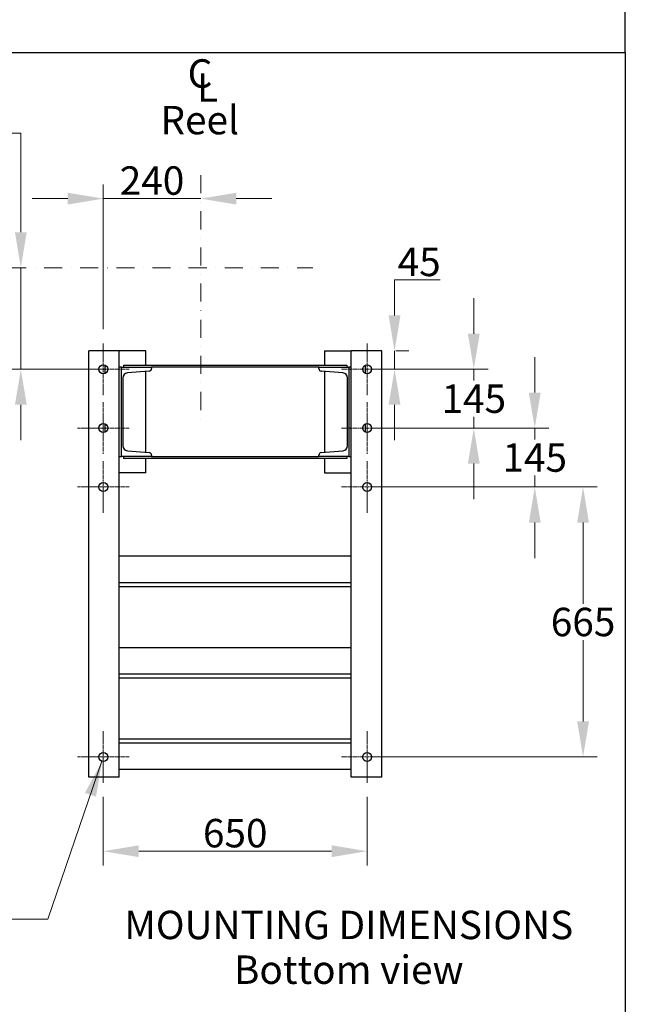
# Model space of a CAD drawing. Units: millimetres. Extents: x 544 to 7315, y 68 to 9534.
# Drawn here: x 2499 to 3991, y 4208 to 6633 of the extents above; entities that cross this region are included whole.
import ezdxf

# ---------------------------------------------------------------- set-up
doc = ezdxf.new("R2010")
doc.units = ezdxf.units.MM
doc.header["$LTSCALE"] = 35
for name, pattern in [('CHAIN', [0.3543, 0.2362, -0.0295, 0.0591, -0.0295]), ('DASHDOT2', [12.7, 6.35, -3.175, 0, -3.175]), ('LONG_DASH_DOTTED', [0.3001, 0.2362, -0.0295, 0.0049, -0.0295])]:
    doc.linetypes.add(name, pattern=pattern)
for name, color, linetype, lineweight in [('Center Mark(Hillmar_metric)', 7, 'LONG_DASH_DOTTED', 18), ('Dimensions(Hillmar_metric)', 7, 'Continuous', 13), ('Sketch Geometry(Hillmar_metric)', 7, 'Continuous', 25), ('Symbols(Hillmar_Imperial)', 7, 'Continuous', 18), ('Symbols(Hillmar_metric)', 7, 'Continuous', 18), ('Visible Edges(Hillmar_metric)', 7, 'Continuous', 25)]:
    doc.layers.add(name, color=color, linetype=linetype, lineweight=lineweight)
doc.styles.add('Hillmar_Imperial_Section_view', font='arial.ttf')
doc.styles.add('Hillmar_metric_Dimensions', font='arial.ttf')
doc.styles.add('Hillmar_metric_parts_list', font='arial.ttf')
doc.dimstyles.new('DEFAULT-ISO-Method 1b-Hillmar_metric', dxfattribs={"dimscale": 35, "dimtxt": 2, "dimasz": 2.5, "dimexe": 1, "dimexo": 1, "dimgap": 0.25, "dimtad": 1, "dimtih": 1, "dimtoh": 1, "dimrnd": 1e-08, "dimdsep": 46, "dimtxsty": 'Hillmar_metric_Dimensions', "dimcen": 0.09, "dimdle": 8, "dimclrd": 7, "dimclre": 7, "dimclrt": 7, "dimazin": 2, "dimtfac": 0.75, "dimtmove": 0, "dimatfit": 3, "dimfxl": 1, "dimtolj": 1, "dimlwd": 9, "dimlwe": 9, "dimarcsym": 0})
doc.dimstyles.new('DEFAULT-ISO-Method 1b-Hillmar_metric$7', dxfattribs={"dimscale": 35, "dimtxt": 2, "dimasz": 2.5, "dimexe": 1, "dimexo": 1, "dimgap": 0.25, "dimtad": 1, "dimtih": 1, "dimtoh": 1, "dimrnd": 1e-08, "dimdsep": 46, "dimtxsty": 'Hillmar_metric_Dimensions', "dimcen": 0.09, "dimdle": 8, "dimclrd": 7, "dimclre": 7, "dimclrt": 7, "dimazin": 2, "dimtfac": 0.75, "dimtmove": 0, "dimatfit": 3, "dimfxl": 1, "dimtolj": 1, "dimlwd": 15, "dimlwe": 9, "dimarcsym": 0})

# ---------------------------------------------------------------- blocks, each defined once
blk = doc.blocks.new('*D26')
at = {"layer": 'Defpoints', "color": 0, "linetype": 'Continuous', "transparency": 16777216}
for p in [(2502.2, 6022.2), (2712.7, 6022.2), (2705.4, 5772.2)]:
    blk.add_point(p, dxfattribs=at)
at = {"layer": 'Dimensions(Hillmar_metric)', "color": 7, "linetype": 'Continuous', "lineweight": 9, "transparency": 16777216}
for p, q in [((1694.6, 6353.8), (2502.2, 6353.8)), ((2502.2, 6353.8), (2502.2, 6197.2)), ((2502.2, 6109.7), (2502.2, 6197.2)), ((2502.2, 5772.2), (2502.2, 6022.2)), ((2670.4, 5772.2), (2467.2, 5772.2)), ((2502.2, 5684.7), (2502.2, 5597.2))]:
    blk.add_line(p, q, dxfattribs=at)
at = {"layer": 'Dimensions(Hillmar_metric)', "color": 7, "linetype": 'Continuous', "transparency": 16777216}
for points in [[(2487.6, 6109.7), (2516.8, 6109.7), (2502.2, 6022.2)], [(2487.6, 5684.7), (2516.8, 5684.7), (2502.2, 5772.2)]]:
    blk.add_solid(points, dxfattribs=at)
at = {"layer": 'Dimensions(Hillmar_metric)', "color": 7, "linetype": 'Continuous', "lineweight": 13, "transparency": 16777216, "insert": (2054.6, 6408.6), "char_height": 70, "attachment_point": 5, "style": 'Hillmar_metric_Dimensions'}
blk.add_mtext('\\A1; \\fArial|b0|i0;\\H70.2310;228.5 + (1/2xC)', dxfattribs=at)
blk = doc.blocks.new('Center Line')
at = {"layer": 'Symbols(Hillmar_Imperial)', "color": 7, "char_height": 2.007, "attachment_point": 4, "style": 'Hillmar_Imperial_Section_view'}
for s, insert in [('C', (-1.108, 0.476)), ('L', (-0.451, -0.51))]:
    blk.add_mtext(s, dxfattribs=dict(at, insert=insert))
blk = doc.blocks.new('*D30')
at = {"layer": 'Defpoints', "color": 0, "linetype": 'Continuous', "transparency": 16777216}
for p in [(3391.4, 5817.2), (3423, 5817.2), (3355.4, 5772.2)]:
    blk.add_point(p, dxfattribs=at)
at = {"layer": 'Dimensions(Hillmar_metric)', "color": 7, "linetype": 'Continuous', "lineweight": 9, "transparency": 16777216}
for p, q in [((3423, 5904.7), (3423, 5992.2)), ((3423, 5992.2), (3535.4, 5992.2)), ((3423, 5772.2), (3423, 5817.2)), ((3426.4, 5817.2), (3458, 5817.2)), ((3390.4, 5772.2), (3458, 5772.2)), ((3423, 5684.7), (3423, 5597.2))]:
    blk.add_line(p, q, dxfattribs=at)
at = {"layer": 'Dimensions(Hillmar_metric)', "color": 7, "linetype": 'Continuous', "transparency": 16777216}
for points in [[(3408.4, 5904.7), (3437.6, 5904.7), (3423, 5817.2)], [(3408.4, 5684.7), (3437.6, 5684.7), (3423, 5772.2)]]:
    blk.add_solid(points, dxfattribs=at)
at = {"layer": 'Dimensions(Hillmar_metric)', "color": 7, "linetype": 'Continuous', "lineweight": 13, "transparency": 16777216, "insert": (3483.6, 6036.6), "char_height": 70, "attachment_point": 5, "style": 'Hillmar_metric_Dimensions'}
blk.add_mtext('\\A1;45', dxfattribs=at)
blk = doc.blocks.new('*D31')
at = {"layer": 'Defpoints', "color": 0, "linetype": 'Continuous', "transparency": 16777216}
for p in [(3418.9, 5772.2), (3355.4, 5627.2), (3618.2, 5627.2)]:
    blk.add_point(p, dxfattribs=at)
at = {"layer": 'Dimensions(Hillmar_metric)', "color": 7, "linetype": 'Continuous', "lineweight": 9, "transparency": 16777216}
for p, q in [((3618.2, 5859.7), (3618.2, 5947.2)), ((3453.9, 5772.2), (3653.2, 5772.2)), ((3618.2, 5772.2), (3618.2, 5744.2)), ((3618.2, 5627.2), (3618.2, 5655.3)), ((3390.4, 5627.2), (3653.2, 5627.2)), ((3618.2, 5539.7), (3618.2, 5452.2))]:
    blk.add_line(p, q, dxfattribs=at)
at = {"layer": 'Dimensions(Hillmar_metric)', "color": 7, "linetype": 'Continuous', "transparency": 16777216}
for points in [[(3603.6, 5859.7), (3632.8, 5859.7), (3618.2, 5772.2)], [(3603.6, 5539.7), (3632.8, 5539.7), (3618.2, 5627.2)]]:
    blk.add_solid(points, dxfattribs=at)
at = {"layer": 'Dimensions(Hillmar_metric)', "color": 7, "linetype": 'Continuous', "lineweight": 13, "transparency": 16777216, "insert": (3618.2, 5699.7), "char_height": 70, "attachment_point": 5, "style": 'Hillmar_metric_Dimensions'}
blk.add_mtext('\\A1;145', dxfattribs=at)
blk = doc.blocks.new('*D32')
at = {"layer": 'Defpoints', "color": 0, "linetype": 'Continuous', "transparency": 16777216}
for p in [(3418.9, 5627.2), (3355.4, 5482.2), (3768.4, 5482.2)]:
    blk.add_point(p, dxfattribs=at)
at = {"layer": 'Dimensions(Hillmar_metric)', "color": 7, "linetype": 'Continuous', "lineweight": 9, "transparency": 16777216}
for p, q in [((3768.4, 5714.7), (3768.4, 5802.2)), ((3453.9, 5627.2), (3803.4, 5627.2)), ((3768.4, 5627.2), (3768.4, 5599.2)), ((3768.4, 5482.2), (3768.4, 5510.3)), ((3390.4, 5482.2), (3803.4, 5482.2)), ((3768.4, 5394.7), (3768.4, 5307.2))]:
    blk.add_line(p, q, dxfattribs=at)
at = {"layer": 'Dimensions(Hillmar_metric)', "color": 7, "linetype": 'Continuous', "transparency": 16777216}
for points in [[(3753.8, 5714.7), (3783, 5714.7), (3768.4, 5627.2)], [(3753.8, 5394.7), (3783, 5394.7), (3768.4, 5482.2)]]:
    blk.add_solid(points, dxfattribs=at)
at = {"layer": 'Dimensions(Hillmar_metric)', "color": 7, "linetype": 'Continuous', "lineweight": 13, "transparency": 16777216, "insert": (3768.4, 5554.7), "char_height": 70, "attachment_point": 5, "style": 'Hillmar_metric_Dimensions'}
blk.add_mtext('\\A1;145', dxfattribs=at)
blk = doc.blocks.new('*D33')
at = {"layer": 'Defpoints', "color": 0, "linetype": 'Continuous', "transparency": 16777216}
for p in [(3355.4, 5482.2), (3355.4, 4817.2), (3887.4, 4817.2)]:
    blk.add_point(p, dxfattribs=at)
at = {"layer": 'Dimensions(Hillmar_metric)', "color": 7, "linetype": 'Continuous', "lineweight": 9, "transparency": 16777216}
for p, q in [((3390.4, 5482.2), (3922.4, 5482.2)), ((3887.4, 5394.7), (3887.4, 5194.2)), ((3887.4, 4904.7), (3887.4, 5105.3)), ((3390.4, 4817.2), (3922.4, 4817.2))]:
    blk.add_line(p, q, dxfattribs=at)
at = {"layer": 'Dimensions(Hillmar_metric)', "color": 7, "linetype": 'Continuous', "transparency": 16777216}
for points in [[(3872.9, 5394.7), (3902, 5394.7), (3887.4, 5482.2)], [(3872.9, 4904.7), (3902, 4904.7), (3887.4, 4817.2)]]:
    blk.add_solid(points, dxfattribs=at)
at = {"layer": 'Dimensions(Hillmar_metric)', "color": 7, "linetype": 'Continuous', "lineweight": 13, "transparency": 16777216, "insert": (3887.4, 5149.7), "char_height": 70, "attachment_point": 5, "style": 'Hillmar_metric_Dimensions'}
blk.add_mtext('\\A1;665', dxfattribs=at)
blk = doc.blocks.new('*D34')
at = {"layer": 'Defpoints', "color": 0, "linetype": 'Continuous', "transparency": 16777216}
for p in [(2705.4, 4753.7), (3355.4, 4753.7), (3355.4, 4585.1)]:
    blk.add_point(p, dxfattribs=at)
at = {"layer": 'Dimensions(Hillmar_metric)', "color": 7, "linetype": 'Continuous', "lineweight": 9, "transparency": 16777216}
for p, q in [((2705.4, 4718.7), (2705.4, 4550.1)), ((3355.4, 4718.7), (3355.4, 4550.1)), ((2792.9, 4585.1), (3267.9, 4585.1))]:
    blk.add_line(p, q, dxfattribs=at)
at = {"layer": 'Dimensions(Hillmar_metric)', "color": 7, "linetype": 'Continuous', "transparency": 16777216}
for points in [[(2792.9, 4599.7), (2792.9, 4570.6), (2705.4, 4585.1)], [(3267.9, 4599.7), (3267.9, 4570.6), (3355.4, 4585.1)]]:
    blk.add_solid(points, dxfattribs=at)
at = {"layer": 'Dimensions(Hillmar_metric)', "color": 7, "linetype": 'Continuous', "lineweight": 13, "transparency": 16777216, "insert": (3030.4, 4629.6), "char_height": 70, "attachment_point": 5, "style": 'Hillmar_metric_Dimensions'}
blk.add_mtext('\\A1;650', dxfattribs=at)
blk = doc.blocks.new('*D36')
at = {"layer": 'Defpoints', "color": 0, "linetype": 'Continuous', "transparency": 16777216}
for p in [(2945.4, 6192.5), (2945.4, 6186.4), (2705.4, 5835.7)]:
    blk.add_point(p, dxfattribs=at)
at = {"layer": 'Dimensions(Hillmar_metric)', "color": 7, "linetype": 'Continuous', "lineweight": 9, "transparency": 16777216}
for p, q in [((2705.4, 5870.7), (2705.4, 6227.5)), ((2617.9, 6192.5), (2530.4, 6192.5)), ((2705.4, 6192.5), (2792.9, 6192.5)), ((2792.9, 6192.5), (2857.9, 6192.5)), ((2945.4, 6192.5), (2857.9, 6192.5)), ((3032.9, 6192.5), (3120.4, 6192.5))]:
    blk.add_line(p, q, dxfattribs=at)
at = {"layer": 'Dimensions(Hillmar_metric)', "color": 7, "linetype": 'Continuous', "transparency": 16777216}
for points in [[(2617.9, 6207), (2617.9, 6177.9), (2705.4, 6192.5)], [(3032.9, 6207), (3032.9, 6177.9), (2945.4, 6192.5)]]:
    blk.add_solid(points, dxfattribs=at)
at = {"layer": 'Dimensions(Hillmar_metric)', "color": 7, "linetype": 'Continuous', "lineweight": 13, "transparency": 16777216, "insert": (2825.4, 6237), "char_height": 70, "attachment_point": 5, "style": 'Hillmar_metric_Dimensions'}
blk.add_mtext('\\A1;240', dxfattribs=at)

msp = doc.modelspace()

# ---------------------------------------------------------------- linework, layer by layer
at = {"layer": 'Center Mark(Hillmar_metric)', "linetype": 'DASHDOT2', "ltscale": 0.2}
for p, q in [((2945.3674, 6250.2224), (2945.3674, 5647.2906)), ((2203.6251, 6022.2441), (3221.8464, 6022.2441))]:
    msp.add_line(p, q, dxfattribs=at)
at = {"layer": 'Center Mark(Hillmar_metric)', "linetype": 'CHAIN'}
for p, q in [((2705.3674, 5835.7441), (2705.3674, 5708.7441)), ((3355.3674, 5835.7441), (3355.3674, 5708.7441)), ((2768.8674, 5772.2441), (2641.8674, 5772.2441)), ((3418.8674, 5772.2441), (3291.8674, 5772.2441)), ((2705.3674, 5690.7441), (2705.3674, 5563.7441)), ((3355.3674, 5690.7441), (3355.3674, 5563.7441)), ((2768.8674, 5627.2441), (2641.8674, 5627.2441)), ((3418.8674, 5627.2441), (3291.8674, 5627.2441)), ((2705.3674, 5545.7441), (2705.3674, 5418.7441)), ((3355.3674, 5545.7441), (3355.3674, 5418.7441)), ((2768.8674, 5482.2441), (2641.8674, 5482.2441)), ((3418.8674, 5482.2441), (3291.8674, 5482.2441)), ((2705.3674, 4880.7441), (2705.3674, 4753.7441)), ((3355.3674, 4880.7441), (3355.3674, 4753.7441)), ((2768.8674, 4817.2441), (2641.8674, 4817.2441)), ((3418.8674, 4817.2441), (3291.8674, 4817.2441))]:
    msp.add_line(p, q, dxfattribs=at)
at = {"layer": 'Sketch Geometry(Hillmar_metric)'}
for p, q in [((3991.4913, 6552.7343), (3991.4913, 8484.0005)), ((734.9815, 6552.7343), (3991.4913, 6552.7343)), ((3991.4913, 6552.7343), (3991.4913, 866.035))]:
    msp.add_line(p, q, dxfattribs=at)
at = {"layer": 'Visible Edges(Hillmar_metric)'}
for p, q in [((2744.3674, 5817.2441), (2669.3674, 5817.2441)), ((2669.3674, 4767.2441), (2669.3674, 5817.2441)), ((2744.3674, 4767.2441), (2744.3674, 5817.2441)), ((2810.3674, 5817.2441), (2744.3674, 5817.2441)), ((2810.3674, 5782.2441), (2810.3674, 5817.2441)), ((3250.3674, 5817.2441), (3250.3674, 5782.2441)), ((3250.3674, 5817.2441), (3316.3674, 5817.2441)), ((3391.3674, 5817.2441), (3316.3674, 5817.2441)), ((3316.3674, 4767.2441), (3316.3674, 5817.2441)), ((3391.3674, 4767.2441), (3391.3674, 5817.2441)), ((2710.3674, 5762.4462), (2710.3674, 5782.0421)), ((2750.3674, 5777.2441), (2744.3674, 5777.2441)), ((2750.3674, 5777.2441), (2824.3674, 5777.2441)), ((2750.3674, 5557.2441), (2750.3674, 5777.2441)), ((2755.3674, 5782.2441), (3305.3674, 5782.2441)), ((2755.3674, 5782.2441), (2755.3674, 5777.2441)), ((2824.3674, 5777.2441), (2824.3674, 5773.9449)), ((3236.3674, 5777.2441), (2824.3674, 5777.2441)), ((3236.3674, 5777.2441), (3310.3674, 5777.2441)), ((3236.3674, 5773.9449), (3236.3674, 5777.2441)), ((3305.3674, 5782.2441), (3305.3674, 5777.2441)), ((3316.3674, 5777.2441), (3310.3674, 5777.2441)), ((3310.3674, 5777.2441), (3310.3674, 5557.2441)), ((3350.3674, 5782.0421), (3350.3674, 5762.4462)), ((2753.3674, 5750.7242), (2753.3674, 5583.7641)), ((2818.3858, 5767.4656), (2764.8706, 5763.1844)), ((2810.3674, 5567.6641), (2810.3674, 5766.8241)), ((3295.8643, 5763.1844), (3242.3491, 5767.4656)), ((3250.3674, 5766.8241), (3250.3674, 5567.6641)), ((3307.3674, 5583.7641), (3307.3674, 5750.7242)), ((2710.3674, 5617.4462), (2710.3674, 5637.0421)), ((3350.3674, 5637.0421), (3350.3674, 5617.4462)), ((2744.3674, 5557.2441), (2750.3674, 5557.2441)), ((2824.3674, 5557.2441), (2750.3674, 5557.2441)), ((2755.3674, 5557.2441), (2755.3674, 5552.2441)), ((2764.8706, 5571.3039), (2818.3858, 5567.0227)), ((2824.3674, 5560.5434), (2824.3674, 5557.2441)), ((2824.3674, 5557.2441), (3236.3674, 5557.2441)), ((3236.3674, 5557.2441), (3236.3674, 5560.5434)), ((3310.3674, 5557.2441), (3236.3674, 5557.2441)), ((3242.3491, 5567.0227), (3295.8643, 5571.3039)), ((3305.3674, 5557.2441), (3305.3674, 5552.2441)), ((3310.3674, 5557.2441), (3316.3674, 5557.2441)), ((3305.3674, 5552.2441), (2755.3674, 5552.2441)), ((2810.3674, 5517.2441), (2810.3674, 5552.2441)), ((3250.3674, 5552.2441), (3250.3674, 5517.2441)), ((2810.3674, 5517.2441), (2744.3674, 5517.2441)), ((3250.3674, 5517.2441), (3316.3674, 5517.2441)), ((2744.3674, 5312.2441), (3316.3674, 5312.2441)), ((2744.3674, 5247.2441), (3316.3674, 5247.2441)), ((2744.3674, 5237.2441), (3316.3674, 5237.2441)), ((2744.3674, 5087.2441), (3316.3674, 5087.2441)), ((2744.3674, 5022.2441), (3316.3674, 5022.2441)), ((2744.3674, 5012.2441), (3316.3674, 5012.2441)), ((2744.3674, 4862.2441), (3316.3674, 4862.2441)), ((2744.3674, 4852.2441), (3316.3674, 4852.2441)), ((2744.3674, 4787.2441), (3316.3674, 4787.2441)), ((2744.3674, 4767.2441), (2669.3674, 4767.2441)), ((3391.3674, 4767.2441), (3316.3674, 4767.2441))]:
    msp.add_line(p, q, dxfattribs=at)
for centre in [(2705.3674, 5772.2441), (3355.3674, 5772.2441), (2705.3674, 5627.2441), (3355.3674, 5627.2441), (2705.3674, 5482.2441), (3355.3674, 5482.2441), (2705.3674, 4817.2441), (3355.3674, 4817.2441)]:
    msp.add_circle(centre, 11, dxfattribs=at)
for centre, radius, start, end in [((2817.8674, 5773.9449), 6.5, 274.5739213, 0), ((3242.8674, 5773.9449), 6.5, 180, 265.4260787), ((2765.8674, 5750.7242), 12.5, 94.5739213, 180), ((3294.8674, 5750.7242), 12.5, 0, 85.4260787), ((2765.8674, 5583.7641), 12.5, 180, 265.4260787), ((3294.8674, 5583.7641), 12.5, 274.5739213, 0), ((2817.8674, 5560.5434), 6.5, 0, 85.4260787), ((3242.8674, 5560.5434), 6.5, 94.5739213, 180)]:
    msp.add_arc(centre, radius, start, end, dxfattribs=at)

# ---------------------------------------------------------------- block references
at = {"xscale": 35, "yscale": 35, "zscale": 35}
msp.add_blockref('Center Line', (2951.8389, 6474.8344), dxfattribs=at)

# ---------------------------------------------------------------- texts
at = {"layer": 'Symbols(Hillmar_metric)', "color": 7, "insert": (2846.1343, 6420.8889), "char_height": 70.000001, "width": 243.049731, "attachment_point": 1, "style": 'Hillmar_metric_parts_list'}
msp.add_mtext('{\\fArial|b0|i0;\\H70.0000;Reel}', dxfattribs=at)
at = {"layer": 'Symbols(Hillmar_metric)', "color": 7, "insert": (3310.1511, 4438.4835), "char_height": 70.000001, "width": 1278.608053, "attachment_point": 2, "line_spacing_factor": 0.944221, "style": 'Hillmar_metric_parts_list'}
msp.add_mtext('{\\fArial|b0|i0;\\H70.0000;MOUNTING DIMENSIONS\\P\\fArial|b0|i0;\\H70.0000;Bottom view}', dxfattribs=at)

# ---------------------------------------------------------------- dimensions: what is measured, and where the dimension line sits
at = {"layer": 'Dimensions(Hillmar_metric)', "color": 7, "linetype": 'Continuous', "lineweight": 13}
dim = msp.add_linear_dim(base=(2502.1965, 6022.2441), p1=(2705.3674, 5772.2441), p2=(2712.7358, 6022.2441), angle=90, text=' \\fArial|b0|i0;\\H70.2310;228.5 + (1/2xC)', dimstyle='DEFAULT-ISO-Method 1b-Hillmar_metric', override={"dimse2": 1, "dimtmove": 1, "dimatfit": 1}, dxfattribs=at)
dim.commit()
dim.dimension.update_dxf_attribs({"geometry": '*D26', "text_midpoint": (2488.8965, 6353.7813), "dimtype": 160})
for base, p1, p2, angle, override, picture, middle in [((2945.3674, 6192.462), (2705.3674, 5835.7441), (2945.3674, 6186.3787), 180, {"dimgap": 0.25, "dimtih": 0, "dimtoh": 0, "dimdec": 2, "dimse2": 1, "dimtol": 0, "dimlim": 0, "dimtp": 0, "dimtm": 0, "dimtdec": 2, "dimtofl": 0}, '*D36', (2825.3674, 6192.462)), ((3423.0273, 5817.2441), (3355.3674, 5772.2441), (3391.3674, 5817.2441), 90, {"dimgap": 0.25, "dimdec": 2, "dimtol": 0, "dimlim": 0, "dimtp": 0, "dimtm": 0, "dimtdec": 2, "dimtofl": 1, "dimatfit": 1}, '*D30', (3483.5849, 5992.2441)), ((3618.2043, 5627.2441), (3418.8674, 5772.2441), (3355.3674, 5627.2441), 90, {"dimgap": 0.25, "dimdec": 2, "dimtol": 0, "dimlim": 0, "dimtp": 0, "dimtm": 0, "dimtdec": 2, "dimtofl": 1, "dimatfit": 1}, '*D31', (3618.2043, 5699.7441)), ((3768.4112, 5482.2441), (3418.8674, 5627.2441), (3355.3674, 5482.2441), 90, {"dimgap": 0.25, "dimdec": 2, "dimtol": 0, "dimlim": 0, "dimtp": 0, "dimtm": 0, "dimtdec": 2, "dimtofl": 1, "dimatfit": 1}, '*D32', (3768.4112, 5554.7441)), ((3887.443, 4817.2441), (3355.3674, 5482.2441), (3355.3674, 4817.2441), 90, {"dimgap": 0.25, "dimdec": 2, "dimtol": 0, "dimlim": 0, "dimtp": 0, "dimtm": 0, "dimtdec": 2, "dimtofl": 0, "dimatfit": 1}, '*D33', (3887.443, 5149.7441)), ((3355.3674, 4585.1435), (2705.3674, 4753.7441), (3355.3674, 4753.7441), 180, {"dimgap": 0.25, "dimtih": 0, "dimtoh": 0, "dimdec": 2, "dimtol": 0, "dimlim": 0, "dimtp": 0, "dimtm": 0, "dimtdec": 2, "dimtofl": 0, "dimatfit": 1}, '*D34', (3030.3674, 4585.1435))]:
    dim = msp.add_linear_dim(base=base, p1=p1, p2=p2, angle=angle, dimstyle='DEFAULT-ISO-Method 1b-Hillmar_metric', override=override, dxfattribs=at)
    dim.commit()
    dim.dimension.update_dxf_attribs({"geometry": picture, "text_midpoint": middle, "dimtype": 160})

# ---------------------------------------------------------------- leaders
at = {"layer": 'Symbols(Hillmar_metric)', "color": 7, "linetype": 'Continuous', "lineweight": 18, "annotation_type": 0, "has_hookline": 1, "hookline_direction": 1, "text_width": 589.9691}
msp.add_leader([(2702.1622, 4806.7215), (2568.7516, 4417.4706), (2481.2516, 4417.4706)], dimstyle='DEFAULT-ISO-Method 1b-Hillmar_metric$7', override={"dimtad": 0}, dxfattribs=at)

doc.saveas('drawing.dxf')
